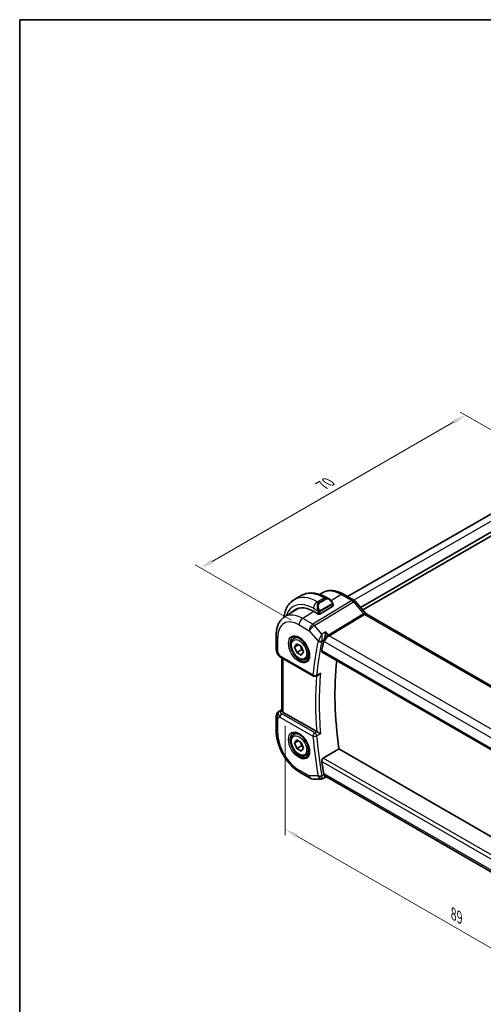
# Model space of a CAD drawing. Units: millimetres. Extents: x 14 to 2205, y 8 to 430.
# Drawn here: x 14 to 101, y 105 to 289 of the extents above; entities that cross this region are included whole.
import ezdxf

# ---------------------------------------------------------------- set-up
doc = ezdxf.new("R2010")
doc.units = ezdxf.units.MM
doc.layers.get('Defpoints').update_dxf_attribs({"lineweight": 25})
for name, color, linetype, lineweight in [('Border (ISO)', 7, 'Continuous', 35), ('Dimension (ISO)', 7, 'Continuous', 18), ('Visible (ISO)', 7, 'Continuous', 35), ('Visible Narrow (ISO)', 7, 'Continuous', 25)]:
    doc.layers.add(name, color=color, linetype=linetype, lineweight=lineweight)
doc.styles.add('Note Text (TK)', font='txt')
doc.dimstyles.new('Default - Method 1b (TK)', dxfattribs={"dimtxt": 2.5, "dimasz": 2.5, "dimexe": 1, "dimexo": 1.5, "dimgap": 1, "dimtad": 1, "dimtoh": 1, "dimrnd": 1e-08, "dimdsep": 46, "dimtxsty": 'Note Text (TK)', "dimcen": 0.09, "dimdle": 5, "dimclrd": 100, "dimclre": 100, "dimclrt": 7, "dimadec": 1, "dimazin": 1, "dimtfac": 1, "dimtmove": 0, "dimatfit": 3, "dimfxl": 0, "dimtolj": 1, "dimlwd": -1, "dimlwe": -1, "dimarcsym": 0})

# ---------------------------------------------------------------- blocks, each defined once
blk = doc.blocks.new('図面枠 tk図枠')
at = {"layer": 'Border (ISO)'}
for q in [(405.5, 289), (14.5, 8)]:
    blk.add_line((14.5, 289), q, dxfattribs=at)
blk = doc.blocks.new('*D4')
at = {"layer": 'Defpoints', "color": 0, "transparency": 16777216}
for p in [(64.07, 158.77), (127, 122.6), (127, 101.37)]:
    blk.add_point(p, dxfattribs=at)
at = {"layer": 'Dimension (ISO)', "color": 100, "transparency": 16777216}
for p, q in [((64.07, 157.03), (64.07, 136.55)), ((66.23, 136.46), (124.84, 102.62)), ((127, 120.87), (127, 100.22))]:
    blk.add_line(p, q, dxfattribs=at)
for points in [[(66.44, 136.82), (66.03, 136.1), (64.07, 137.71)], [(125.04, 102.98), (124.63, 102.26), (127, 101.37)]]:
    blk.add_solid(points, dxfattribs=at)
at = {"layer": 'Dimension (ISO)', "color": 7, "transparency": 16777216, "insert": (95.55, 121.86), "char_height": 2.5, "attachment_point": 4, "rotation": 330, "style": 'Note Text (TK)'}
blk.add_mtext('\\A1;{\\Q-30.000;\\W0.816;\\H0.816x;89}', dxfattribs=at)
blk = doc.blocks.new('*D5')
at = {"layer": 'Defpoints', "color": 0, "transparency": 16777216}
for p in [(97.8, 215.08), (116.18, 204.46), (66.69, 175.88)]:
    blk.add_point(p, dxfattribs=at)
at = {"layer": 'Dimension (ISO)', "color": 100, "transparency": 16777216}
for p, q in [((114.68, 205.33), (96.8, 215.65)), ((50.47, 187.75), (95.63, 213.83)), ((65.19, 176.75), (47.3, 187.08))]:
    blk.add_line(p, q, dxfattribs=at)
for points in [[(95.42, 214.19), (95.84, 213.47), (97.8, 215.08)], [(50.26, 188.11), (50.67, 187.39), (48.3, 186.5)]]:
    blk.add_solid(points, dxfattribs=at)
at = {"layer": 'Dimension (ISO)', "color": 7, "transparency": 16777216, "insert": (71.03, 201.95), "char_height": 2.5, "attachment_point": 4, "rotation": 30, "style": 'Note Text (TK)'}
blk.add_mtext('\\A1;{\\Q-30.000;\\W0.816;\\H0.816x;70}', dxfattribs=at)

msp = doc.modelspace()

# ---------------------------------------------------------------- linework, layer by layer
at = {"layer": 'Visible (ISO)'}
for p, q in [((107.1262, 199.2674), (75.7689, 181.1633)), ((110.1216, 197.6027), (78.1737, 179.1576)), ((110.4751, 197.072), (78.598, 178.6677)), ((65.8295, 180.6209), (67.1023, 181.3557)), ((70.5745, 181.5668), (71.0147, 181.8467)), ((71.8523, 180.9843), (72.3129, 180.7183)), ((75.005, 181.6043), (76.9546, 180.4787)), ((63.9798, 177.3736), (66.0715, 178.7036)), ((70.5745, 177.8949), (72.9786, 179.3799)), ((73.0372, 179.7064), (73.0372, 179.4656)), ((77.2226, 180.2559), (79.1201, 178.0648)), ((70.2916, 177.8892), (69.3724, 178.4199)), ((79.3262, 177.8847), (121.5954, 153.4806)), ((62.4219, 174.0007), (62.4219, 171.2031)), ((65.7371, 173.3507), (66.2885, 173.669)), ((71.8736, 173.7134), (71.8736, 173.714)), ((65.8689, 171.7715), (66.2771, 172.3523)), ((66.576, 172.1797), (65.8689, 171.7715)), ((66.2771, 170.7193), (65.8689, 171.7715)), ((66.2771, 172.3523), (67.0936, 171.8809)), ((67.161, 171.2296), (66.2771, 170.7193)), ((67.0936, 171.8809), (67.5019, 170.8287)), ((62.5559, 170.7031), (62.8171, 170.2506)), ((63.2239, 169.8635), (69.3892, 166.3039)), ((63.4579, 159.9232), (63.4579, 169.7284)), ((67.0936, 170.2479), (66.2771, 170.7193)), ((67.5019, 170.8287), (67.0936, 170.2479)), ((67.9871, 169.4536), (68.5385, 169.7719)), ((70.9942, 170.7988), (114.1897, 145.8599)), ((70.3697, 166.5624), (69.8796, 166.2986)), ((62.4219, 158.8355), (62.4219, 156.0378)), ((62.885, 159.6791), (63.4579, 160.0437)), ((69.9831, 155.9239), (63.7507, 159.5222)), ((65.7371, 155.3878), (66.2885, 155.7061)), ((65.8689, 153.8086), (66.2771, 154.3893)), ((66.576, 154.2168), (65.8689, 153.8086)), ((66.2771, 152.7564), (65.8689, 153.8086)), ((66.2771, 154.3893), (67.0936, 153.9179)), ((67.161, 153.2667), (66.2771, 152.7564)), ((67.0936, 152.2849), (66.2771, 152.7564)), ((67.0936, 153.9179), (67.5019, 152.8657)), ((67.5019, 152.8657), (67.0936, 152.2849)), ((67.9871, 151.4907), (68.5385, 151.809)), ((114.9174, 129.1646), (74.1457, 152.7041)), ((66.8925, 148.2945), (68.7826, 147.2032)), ((71.626, 147.4456), (71.0029, 147.1268)), ((71.6168, 147.4456), (71.849, 147.4456)), ((113.98, 123.1213), (71.794, 147.4774)), ((69.2826, 147.0693), (70.7664, 147.0693))]:
    msp.add_line(p, q, dxfattribs=at)
for centre, radius, start, end in [((63.4219, 171.2031), 1, 180, 210), ((69.6392, 166.737), 0.5, 240, 298.290724), ((63.4219, 158.8355), 1, 122.474269, 180), ((69.2826, 148.0693), 1, 240, 270)]:
    msp.add_arc(centre, radius, start, end, dxfattribs=at)
for centre, major_axis, ratio, start_param, end_param in [((72.2129, 179.6213), (-0.5156, 1.1685), 0.63706671, 5.57030997, 5.57036638), ((69.3724, 172.8514), (-3.41, 5.9063), 0.57735027, 5.49778714, 6.48471144), ((69.5138, 172.9331), (-3.4135, 5.9123), 0.57735027, 0.04541074, 0.20143542), ((69.5138, 172.9331), (-3.3603, 5.8202), 0.57735027, 5.94384332, 6.30788053), ((72.8372, 179.4615), (-0.2, -0.0063), 0.59713441, 2.33747927, 3.12287743), ((76.6178, 179.7322), (0.6047, 0.5237), 0.25819889, 0, 0.00608861), ((70.433, 177.9766), (0.2, 0.0063), 0.59713441, 3.90827559, 5.47907192), ((78.9262, 177.1919), (0.4, 0.6928), 0.57735027, 0, 0.00699612), ((119.0555, 132.8992), (-34.6098, 59.946), 0.57735027, 0.56367468, 0.60176083), ((63.4739, 170.2965), (-0.25, -0.433), 0.57735027, 6.28308665, 6.28318531), ((122.2374, 134.7363), (-34.5312, 59.8099), 0.57735027, 0.67027882, 0.96004023), ((64.4579, 159.9304), (-1, 0), 0.57735027, 0.13026586, 0.78539816), ((70.3369, 156.1281), (0.5013, -0.0018), 0.57733179, 3.93111541, 3.99313861), ((119.0555, 132.8992), (-34.6098, 59.946), 0.57735027, 0.9690355, 1.00712165), ((72.1169, 148.4456), (-0.0941, -1.042), 0.71420097, 5.96050949, 5.96388654)]:
    msp.add_ellipse(centre, major_axis=major_axis, ratio=ratio, start_param=start_param, end_param=end_param, dxfattribs=at)
for points, knots in [([(71.0147, 181.8467), (71.2402, 181.9901), (71.4859, 182.1013), (72, 182.254), (72.2681, 182.2956), (72.8123, 182.3134), (73.0884, 182.2898), (73.6405, 182.1852), (73.9167, 182.1041), (74.4649, 181.8911), (74.7369, 181.7591), (75.005, 181.6043)], [3.902295594, 3.902295594, 3.902295594, 3.902295594, 4.064314271, 4.064314271, 4.226332949, 4.226332949, 4.388351626, 4.388351626, 4.550370303, 4.550370303, 4.71238898, 4.71238898, 4.71238898, 4.71238898]), ([(63.8366, 177.2764), (63.8415, 177.3141), (63.8468, 177.3517), (63.9037, 177.7338), (63.9816, 178.0662), (64.1941, 178.6988), (64.3289, 178.999), (64.6586, 179.5558), (64.8537, 179.8124), (65.3017, 180.2658), (65.5546, 180.4622), (65.8295, 180.6209)], [4.852409414, 4.852409414, 4.852409414, 4.852409414, 4.869468613, 4.869468613, 5.026548246, 5.026548246, 5.183627878, 5.183627878, 5.340707511, 5.340707511, 5.497787144, 5.497787144, 5.497787144, 5.497787144]), ([(67.1023, 181.3557), (67.3772, 181.5144), (67.6737, 181.6352), (68.2903, 181.7965), (68.6101, 181.8372), (69.2572, 181.8443), (69.5846, 181.811), (70.2387, 181.6787), (70.5655, 181.5799), (71.2138, 181.3242), (71.5353, 181.1673), (71.8523, 180.9843)], [5.497787144, 5.497787144, 5.497787144, 5.497787144, 5.654866776, 5.654866776, 5.811946409, 5.811946409, 5.969026042, 5.969026042, 6.126105675, 6.126105675, 6.283185307, 6.283185307, 6.283185307, 6.283185307]), ([(72.3096, 180.7197), (72.4248, 180.653), (72.5326, 180.5667), (72.7154, 180.3845), (72.7941, 180.2894), (72.8635, 180.1883)], [0, 0, 0, 0, 0.0416634654, 0.0416634654, 0.0784796509, 0.0784796509, 0.0784796509, 0.0784796509]), ([(76.9516, 180.4799), (77.044, 180.4265), (77.1286, 180.3574), (77.2053, 180.2735), (77.2095, 180.2688), (77.2137, 180.2641)], [0, 0, 0, 0, 0.0322923019, 0.0322923019, 0.0341942903, 0.0341942903, 0.0341942903, 0.0341942903]), ([(72.8634, 180.1883), (72.8901, 180.1494), (72.9155, 180.1095), (72.9499, 180.0473), (72.961, 180.026), (72.9817, 179.9829), (72.9906, 179.9603), (72.9986, 179.9377)], [0, 0, 0, 0, 0.014157522, 0.014157522, 0.021326162, 0.021326162, 0.0285427787, 0.0285427787, 0.0285427787, 0.0285427787]), ([(72.9986, 179.9377), (73.0073, 179.9133), (73.0146, 179.8889), (73.0263, 179.8367), (73.0302, 179.8088), (73.0354, 179.7569), (73.0372, 179.7326), (73.0372, 179.7064)], [0.0000231902, 0.0000231902, 0.0000231902, 0.0000231902, 0.0078811193, 0.0078811193, 0.0172339729, 0.0172339729, 0.0258635479, 0.0258635479, 0.0258635479, 0.0258635479]), ([(63.9798, 177.3736), (63.767, 177.2383), (63.5723, 177.0747), (63.2297, 176.7047), (63.0816, 176.4986), (62.8327, 176.057), (62.7318, 175.8216), (62.5734, 175.3306), (62.5158, 175.0748), (62.4401, 174.5481), (62.4219, 174.2772), (62.4219, 174.0007)], [2.380889713, 2.380889713, 2.380889713, 2.380889713, 2.533030301, 2.533030301, 2.685170889, 2.685170889, 2.837311477, 2.837311477, 2.989452065, 2.989452065, 3.141592654, 3.141592654, 3.141592654, 3.141592654]), ([(79.1183, 178.0649), (79.155, 178.0225), (79.193, 177.985), (79.26, 177.9274), (79.2905, 177.9057), (79.3141, 177.8913)], [0, 0, 0, 0, 0.018469661, 0.018469661, 0.0357339178, 0.0357339178, 0.0357339178, 0.0357339178]), ([(67.9871, 169.4536), (67.8657, 169.3834), (67.7282, 169.3422), (67.4316, 169.3172), (67.2718, 169.338), (66.9338, 169.4412), (66.7555, 169.5314), (66.4063, 169.772), (66.2359, 169.9247), (65.9236, 170.2728), (65.7817, 170.4679), (65.5387, 170.8816), (65.4374, 171.1), (65.2845, 171.5411), (65.2332, 171.7637), (65.1882, 172.1947), (65.1949, 172.403), (65.2734, 172.7801), (65.3439, 172.9506), (65.5276, 173.1974), (65.6252, 173.2861), (65.7371, 173.3507)], [2.35619449, 2.35619449, 2.35619449, 2.35619449, 2.62122529, 2.62122529, 2.91019075, 2.91019075, 3.23823652, 3.23823652, 3.57729939, 3.57729939, 3.91376299, 3.91376299, 4.24861503, 4.24861503, 4.58484339, 4.58484339, 4.92384867, 4.92384867, 5.25354185, 5.25354185, 5.49778714, 5.49778714, 5.49778714, 5.49778714]), ([(65.5638, 173.6314), (65.7055, 173.7053), (65.8758, 173.7354), (66.2407, 173.6931), (66.4259, 173.6353), (66.8017, 173.4445), (66.9914, 173.315), (67.3608, 172.9944), (67.5404, 172.803), (67.87, 172.3767), (68.0198, 172.1415), (68.2727, 171.6524), (68.3758, 171.3985), (68.5245, 170.9002), (68.5703, 170.6558), (68.6022, 170.2037), (68.5887, 169.996), (68.5093, 169.6364), (68.4432, 169.4856), (68.2966, 169.2827), (68.2246, 169.2146), (68.1436, 169.1631)], [3.95168604, 3.95168604, 3.95168604, 3.95168604, 4.33207194, 4.33207194, 4.65205986, 4.65205986, 4.9590237, 4.9590237, 5.26746215, 5.26746215, 5.57792446, 5.57792446, 5.88881925, 5.88881925, 6.19838291, 6.19838291, 6.50561111, 6.50561111, 6.81536992, 6.81536992, 7.04388825, 7.04388825, 7.04388825, 7.04388825]), ([(71.6776, 174.5626), (71.6775, 174.5613), (71.6774, 174.5601), (71.6658, 174.4468), (71.651, 174.3258), (71.6144, 174.0756), (71.5923, 173.9442), (71.5288, 173.6283), (71.4884, 173.4697), (71.4214, 173.2359), (71.3894, 173.1366), (71.3561, 173.051)], [-0.134558775, -0.134558775, -0.134558775, -0.134558775, -0.134226087, -0.134226087, -0.104396217, -0.104396217, -0.074718763, -0.074718763, -0.033446171, -0.033446171, 0, 0, 0, 0]), ([(63.2239, 169.8635), (63.0908, 169.9404), (62.9712, 170.0391), (62.8625, 170.1819), (62.846, 170.2057), (62.8307, 170.2304)], [0, 0, 0, 0, 0.0510497263, 0.0510497263, 0.0608560091, 0.0608560091, 0.0608560091, 0.0608560091]), ([(70.9942, 170.7988), (70.9938, 170.799), (70.9933, 170.7993), (70.9661, 170.8155), (70.9455, 170.8426), (70.9249, 170.9139), (70.9247, 170.9578), (70.9328, 171.0034)], [-0.2665901792, -0.2665901792, -0.2665901792, -0.2665901792, -0.2662762646, -0.2662762646, -0.2472210465, -0.2472210465, -0.2284898317, -0.2284898317, -0.2284898317, -0.2284898317]), ([(70.3697, 166.5624), (70.3761, 166.5658), (70.3826, 166.5694), (70.4502, 166.6086), (70.5083, 166.6541), (70.615, 166.7566), (70.6646, 166.8149), (70.709, 166.8779), (70.7096, 166.8789), (70.7103, 166.8798)], [0.0382486691, 0.0382486691, 0.0382486691, 0.0382486691, 0.0397163894, 0.0397163894, 0.0534437665, 0.0534437665, 0.0674280824, 0.0674280824, 0.0676444274, 0.0676444274, 0.0676444274, 0.0676444274]), ([(63.4579, 159.9232), (63.4579, 159.9196), (63.4579, 159.9159), (63.4589, 159.8955), (63.4616, 159.8765), (63.4663, 159.8554)], [0.0726594504, 0.0726594504, 0.0726594504, 0.0726594504, 0.0749768867, 0.0749768867, 0.085276788, 0.085276788, 0.085276788, 0.085276788]), ([(62.4219, 156.0378), (62.4219, 155.467), (62.4993, 154.8725), (62.7893, 153.6746), (63.0021, 153.0714), (63.5424, 151.9007), (63.8699, 151.3335), (64.6136, 150.2802), (65.0296, 149.7943), (65.922, 148.9442), (66.3981, 148.5799), (66.8925, 148.2945)], [3.14159265, 3.14159265, 3.14159265, 3.14159265, 3.45575192, 3.45575192, 3.76991118, 3.76991118, 4.08407045, 4.08407045, 4.39822972, 4.39822972, 4.71238898, 4.71238898, 4.71238898, 4.71238898]), ([(67.9871, 151.4907), (67.8657, 151.4205), (67.7282, 151.3793), (67.4316, 151.3542), (67.2718, 151.3751), (66.9338, 151.4782), (66.7555, 151.5684), (66.4063, 151.8091), (66.2359, 151.9617), (65.9236, 152.3099), (65.7817, 152.505), (65.5387, 152.9187), (65.4374, 153.137), (65.2845, 153.5781), (65.2332, 153.8008), (65.1882, 154.2318), (65.1949, 154.44), (65.2734, 154.8172), (65.3439, 154.9877), (65.5276, 155.2345), (65.6252, 155.3231), (65.7371, 155.3878)], [2.35619449, 2.35619449, 2.35619449, 2.35619449, 2.62122529, 2.62122529, 2.91019075, 2.91019075, 3.23823652, 3.23823652, 3.57729939, 3.57729939, 3.91376299, 3.91376299, 4.24861503, 4.24861503, 4.58484339, 4.58484339, 4.92384867, 4.92384867, 5.25354185, 5.25354185, 5.49778714, 5.49778714, 5.49778714, 5.49778714]), ([(65.5638, 155.6685), (65.7055, 155.7424), (65.8758, 155.7724), (66.2407, 155.7302), (66.4259, 155.6723), (66.8017, 155.4816), (66.9914, 155.3521), (67.3608, 155.0314), (67.5404, 154.8401), (67.87, 154.4138), (68.0198, 154.1786), (68.2727, 153.6895), (68.3758, 153.4356), (68.5245, 152.9373), (68.5703, 152.6929), (68.6022, 152.2408), (68.5887, 152.033), (68.5093, 151.6735), (68.4432, 151.5226), (68.2966, 151.3197), (68.2246, 151.2517), (68.1436, 151.2002)], [3.95168604, 3.95168604, 3.95168604, 3.95168604, 4.33207194, 4.33207194, 4.65205986, 4.65205986, 4.9590237, 4.9590237, 5.26746215, 5.26746215, 5.57792446, 5.57792446, 5.88881925, 5.88881925, 6.19838291, 6.19838291, 6.50561111, 6.50561111, 6.81536992, 6.81536992, 7.04388825, 7.04388825, 7.04388825, 7.04388825]), ([(70.7103, 155.5308), (70.7096, 155.5312), (70.709, 155.5315), (70.6647, 155.5557), (70.6152, 155.5833), (70.5088, 155.6426), (70.4509, 155.6749), (70.3113, 155.7511), (70.2437, 155.7867), (70.159, 155.8316), (70.1262, 155.8489), (70.0632, 155.882), (70.0333, 155.8976), (70.0058, 155.9116)], [-0.000352475, -0.000352475, -0.000352475, -0.000352475, 0, 0, 0.022729769, 0.022729769, 0.045043543, 0.045043543, 0.073849522, 0.073849522, 0.092208831, 0.092208831, 0.110288388, 0.110288388, 0.110288388, 0.110288388]), ([(70.9328, 150.3624), (70.9247, 150.4173), (70.9249, 150.4806), (70.9455, 150.6093), (70.9661, 150.6748), (71.0194, 150.7892), (71.0554, 150.8458), (71.1357, 150.9368), (71.1791, 150.9726), (71.2218, 150.9975)], [-0.0755388623, -0.0755388623, -0.0755388623, -0.0755388623, -0.0568076475, -0.0568076475, -0.0377524294, -0.0377524294, -0.0188762147, -0.0188762147, -0.0014328275, -0.0014328275, -0.0014328275, -0.0014328275]), ([(71.6168, 147.4456), (71.602, 147.4456), (71.585, 147.4538), (71.5287, 147.5046), (71.4883, 147.567), (71.4214, 147.6987), (71.3894, 147.7722), (71.3561, 147.8601)], [0.052503828, 0.052503828, 0.052503828, 0.052503828, 0.082372099, 0.082372099, 0.139438496, 0.139438496, 0.185622059, 0.185622059, 0.185622059, 0.185622059]), ([(71.0024, 147.1268), (70.9546, 147.1025), (70.9017, 147.0853), (70.8217, 147.0725), (70.7945, 147.0704), (70.7676, 147.0703)], [0, 0, 0, 0, 0.0167011831, 0.0167011831, 0.0251258586, 0.0251258586, 0.0251258586, 0.0251258586])]:
    msp.add_open_spline(points, degree=3, knots=knots, dxfattribs=at)
for points, degree in [([(70.3494, 173.0402), (70.3494, 173.0402), (70.3494, 173.0402), (70.3494, 173.0401)], 3), ([(71.3561, 173.051), (71.3346, 172.996), (71.3186, 172.9434), (71.308, 172.8951)], 3), ([(70.4417, 172.7463), (70.4417, 172.7461), (70.4417, 172.746), (70.4417, 172.7458)], 3), ([(71.2218, 150.9975), (72.685, 151.8516), (74.1457, 152.7041)], 2), ([(71.308, 148.0374), (71.3186, 147.9768), (71.3346, 147.9168), (71.3561, 147.8601)], 3), ([(70.7664, 147.0692), (70.7668, 147.0692), (70.7672, 147.0692), (70.7676, 147.0692)], 3), ([(71.0026, 147.1264), (71.0028, 147.1265), (71.0029, 147.1266), (71.0031, 147.1266)], 3)]:
    msp.add_open_spline(points, degree=degree, dxfattribs=at)
for points, weights in [([(66.9419, 171.9685), (67.0994, 171.6536), (67.161, 171.2296)], [1.06693608051, 1.10573231101, 1]), ([(67.161, 171.2296), (67.278, 171.1923), (67.376, 171.1531)], [1, 1.0307196426, 1.04923898582]), ([(66.9419, 154.0056), (67.0994, 153.6907), (67.161, 153.2667)], [1.06693608051, 1.10573231101, 1]), ([(67.161, 153.2667), (67.278, 153.2294), (67.376, 153.1902)], [1, 1.0307196426, 1.04923898582])]:
    msp.add_rational_spline(points, weights, degree=2, dxfattribs=at)
at = {"layer": 'Visible Narrow (ISO)'}
for p, q in [((108.3538, 198.6233), (76.9405, 180.4869)), ((76.5349, 180.4273), (69.258, 176.0036)), ((70.0795, 180.1999), (71.3523, 180.9347)), ((71.6472, 180.7644), (70.3745, 180.0296)), ((70.4745, 179.924), (71.7472, 180.6589)), ((71.3523, 180.9347), (71.6472, 180.7644)), ((74.5852, 181.5529), (72.7043, 180.3912)), ((74.5852, 181.5529), (76.5349, 180.4273)), ((76.94, 180.4866), (76.9397, 180.4864)), ((69.3724, 178.9751), (70.2251, 178.4828)), ((69.574, 175.735), (76.8509, 180.1587)), ((70.3745, 180.0296), (70.0795, 180.1999)), ((72.814, 179.8331), (70.6562, 178.5873)), ((70.6977, 178.4479), (72.8554, 179.6937)), ((72.9786, 179.6248), (72.9786, 179.3799)), ((76.8509, 180.1587), (78.7484, 177.9676)), ((69.445, 178.378), (67.3678, 177.0949)), ((69.258, 176.0036), (67.3678, 177.0949)), ((70.2916, 178.2367), (70.2916, 177.8892)), ((70.5745, 177.8949), (70.5745, 178.2367)), ((78.7484, 177.9676), (72.1844, 173.9774)), ((72.3425, 173.8431), (78.9064, 177.8333)), ((78.9064, 177.8333), (121.1757, 153.4292)), ((66.6854, 175.8849), (68.5755, 174.7936)), ((70.9421, 174.1552), (69.574, 175.735)), ((62.7148, 170.7948), (62.7148, 173.5925)), ((68.5755, 174.7936), (70.258, 172.8508)), ((71.6776, 174.5626), (70.9421, 174.1552)), ((70.9678, 172.8361), (71.3561, 173.051)), ((72.1844, 173.9774), (71.6776, 174.5626)), ((71.8199, 173.6526), (71.8199, 173.652)), ((72.0594, 173.8888), (72.0594, 173.889)), ((114.719, 149.3769), (72.3425, 173.8431)), ((71.308, 172.8951), (71.4098, 172.7775)), ((71.4098, 172.7775), (113.9381, 148.2238)), ((71.4133, 172.8049), (71.4133, 172.8049)), ((62.7148, 170.7948), (62.5559, 170.7031)), ((63.1204, 170.0923), (62.7148, 170.7948)), ((69.2856, 166.5328), (63.1204, 170.0923)), ((63.7507, 159.5222), (63.7507, 169.5593)), ((114.1609, 146.0456), (70.9328, 171.0034)), ((70.7103, 166.8798), (69.9784, 166.4859)), ((62.7148, 158.4272), (63.1204, 158.6614)), ((62.7148, 155.6296), (62.7148, 158.4272)), ((62.8975, 159.6867), (63.4579, 160.0434)), ((63.0532, 159.7766), (62.8975, 159.6867)), ((63.0532, 159.7766), (63.4579, 160.0345)), ((63.1204, 158.6614), (69.2856, 155.1019)), ((63.3154, 159.7593), (63.4663, 159.8554)), ((69.6392, 155.7143), (63.4739, 159.2738)), ((70.0051, 155.9112), (69.6392, 155.7143)), ((69.9784, 155.1369), (70.7103, 155.5308)), ((70.0058, 155.9116), (70.0051, 155.9112)), ((114.499, 126.0114), (71.2218, 150.9975)), ((70.9328, 150.3624), (114.384, 125.2758)), ((68.5755, 147.661), (66.6854, 148.7523)), ((70.258, 147.661), (68.5755, 147.661)), ((71.3561, 147.8601), (70.9678, 147.6613)), ((71.4098, 148.0374), (71.308, 148.0374)), ((114.0429, 123.4232), (71.4098, 148.0374))]:
    msp.add_line(p, q, dxfattribs=at)
for centre, major_axis, ratio, start_param, end_param in [((74.5852, 175.8611), (-3.4855, 6.0371), 0.57735027, 5.49778714, 6.30788053), ((70.0795, 173.2597), (-4.25, 7.3612), 0.57735027, 5.49778714, 6.28318531), ((71.3523, 173.9945), (-4.25, 7.3612), 0.57735027, 5.49778714, 6.28318531), ((71.3523, 180.1182), (0.5, 0.866), 0.57735027, 0, 0.78539816), ((72.2129, 179.6213), (-0.5156, 1.1685), 0.63706671, 5.57036638, 6.35218832), ((71.6472, 180.6011), (-0.1, 0.1732), 0.57735027, 4.71238898, 5.49778714), ((72.3129, 179.6791), (-0.5657, 0.9798), 0.57735027, 4.84565154, 6.28318531), ((74.605, 180.9115), (0.4, 0.6928), 0.57735027, 0, 0.82030475), ((76.5546, 179.7859), (0.4, 0.6928), 0.57735027, 0.00694763, 0.82030475), ((76.5546, 179.6225), (0.5156, -0.8568), 0.55719589, 1.88240777, 2.34576777), ((69.3724, 172.8514), (-3.75, 6.4952), 0.57735027, 5.49778714, 6.76990188), ((70.0795, 179.3834), (0.5, 0.866), 0.57735027, 0.78539816, 2.35619449), ((70.9401, 178.8865), (-0.5156, 1.1685), 0.63706671, 0.06900301, 1.50653678), ((71.0401, 178.9442), (-0.5657, 0.9798), 0.57735027, 0, 1.43753377), ((70.3043, 178.693), (0.1804, 0.0863), 0.05448433, 1.6957762, 2.43412888), ((70.3043, 178.693), (0.1804, 0.0863), 0.05448433, 0.95742352, 1.6957762), ((70.3745, 179.8663), (-0.1, 0.1732), 0.57735027, 4.71238898, 5.49778714), ((70.5562, 178.5296), (0.1, -0.1732), 0.57735027, 1.17809725, 1.57079633), ((72.6984, 180.0752), (0.165, 0.1131), 0.05448433, 5.32576179, 6.06411447), ((72.714, 179.7753), (-0.1, 0.1732), 0.57735027, 4.3196899, 4.71238898), ((72.714, 179.7753), (-0.1, 0.1732), 0.57735027, 3.92699082, 4.3196899), ((72.6984, 180.0752), (0.165, 0.1131), 0.05448433, 6.06411447, 6.28124158), ((72.8372, 179.7064), (0.2, 0), 0.57735027, 5.49778714, 6.28318531), ((76.6178, 179.7322), (0.6047, 0.5237), 0.25819889, 0.00608861, 0.9651806), ((66.6854, 171.3001), (-2.8076, 4.863), 0.57735027, 5.49778714, 7.06858347), ((67.3678, 171.6941), (-3.3073, 5.7285), 0.57735027, 5.49778714, 6.30788053), ((67.3925, 176.2932), (-0.5, -0.866), 0.57735027, 3.9618974, 5.49778714), ((70.433, 178.3184), (-0.2, 0), 0.57735027, 0.78539816, 1.57079633), ((70.433, 178.3184), (-0.2, 0), 0.57735027, 1.57079633, 2.35619449), ((70.5562, 178.5296), (0.1, -0.1732), 0.57735027, 0.78539816, 1.17809725), ((78.5153, 177.5411), (0.6047, 0.5237), 0.25819889, 0.00608812, 0.9651806), ((78.9265, 178.2539), (0.2319, -0.4437), 0.61715716, 5.06147224, 5.52483224), ((78.9262, 177.1919), (0.4, 0.6928), 0.57735027, 0.00699612, 0.82030475), ((69.2826, 175.2019), (-0.5, -0.866), 0.57735027, 3.9618974, 5.49778714), ((69.2826, 175.2019), (0.7559, 0.6547), 0.25819889, 0.9651806, 2.50107034), ((69.2826, 175.2019), (-0.5195, 0.8545), 0.552074, 5.02151121, 5.48487121), ((63.4219, 174.0007), (-1, 0), 0.57735027, 0, 0.78539816), ((66.8219, 171.3789), (1.2903, -2.2348), 0.57735027, 3.11689743, 6.30788053), ((66.8621, 171.4021), (1.125, -1.9486), 0.57735027, 0, 3.14159265), ((69.5138, 172.9331), (-0.725, 1.2557), 0.57735027, 4.50454169, 4.50457384), ((71.206, 173.6763), (-0.2, 0), 0.57735027, 5.89029728, 5.89294312), ((72.1169, 173.1858), (-0.5674, -0.8574), 0.50371507, 3.9669659, 5.50285564), ((72.1169, 173.1858), (0.7017, 0.7456), 0.35576534, 0.90396731, 2.43985705), ((72.3301, 174.2439), (-0.2597, 0.4272), 0.552074, 1.87991855, 2.34327855), ((63.4219, 171.2031), (-1, 0), 0.57735027, 0, 0.78539816), ((118.3484, 132.491), (34.8687, -60.3944), 0.57735027, 3.70395127, 3.82644495), ((118.6896, 132.688), (-34.6189, 59.9616), 0.57735027, 0.56235861, 0.6848523), ((70.9898, 173.2504), (-0.726, -0.7085), 0.36300159, 5.42173433, 5.62541047), ((70.6116, 173.055), (-0.4882, 0.1082), 0.69075602, 0.92471799, 2.46060773), ((70.6357, 173.133), (-0.4659, 0.1816), 0.5660557, 1.06976847, 2.55808533), ((69.5138, 172.9331), (-0.725, 1.2557), 0.57735027, 4.23638374, 4.23660539), ((71.3267, 172.9582), (0.3489, 0.3862), 0.45934018, 2.26055778, 2.4617875), ((63.8275, 170.5006), (1.028, 0.2036), 0.37172878, 3.26743149, 3.8829112), ((63.4739, 170.2965), (-0.25, -0.433), 0.57735027, 5.49778714, 6.28308665), ((69.6392, 166.737), (-0.4979, 0.0458), 0.6323868, 0.84098768, 2.37687743), ((69.6392, 166.737), (-0.25, -0.433), 0.57735027, 5.49778714, 6.28318531), ((119.0555, 132.8992), (34.8512, -60.3641), 0.57735027, 3.8371653, 4.02037999), ((69.6392, 166.737), (0.237, -0.4403), 0.5567436, 0.00001681, 0.7018508), ((119.3967, 133.0962), (-34.6014, 59.9314), 0.57735027, 0.68480175, 0.88599458), ((63.4219, 158.8355), (-1, 0), 0.57735027, 0, 0.78539816), ((63.4219, 158.8355), (-0.5, 0.866), 0.81649658, 0.03490659, 1.57079633), ((63.8275, 159.0696), (-0.9743, 0.4902), 0.68637589, 5.89461336, 7.4305031), ((63.4219, 158.8355), (-0.5369, 0.8436), 0.5887402, 6.2582555, 6.28318531), ((63.3154, 159.351), (-0.2687, 0.4216), 0.60512548, 5.47186648, 6.25787363), ((63.4739, 158.8655), (-0.25, -0.433), 0.57735027, 3.92699082, 5.49778714), ((63.8275, 159.4779), (0.6066, -0.1625), 0.51763809, 2.69884093, 4.23473067), ((63.4219, 156.0378), (-1, 0), 0.57735027, 0, 0.78539816), ((66.6854, 153.3371), (-2.8076, 4.863), 0.57735027, 0.78539816, 2.35619449), ((66.8219, 153.4159), (1.2903, -2.2348), 0.57735027, 3.11689743, 6.30788053), ((66.8621, 153.4392), (1.125, -1.9486), 0.57735027, 0, 3.14159265), ((69.6392, 155.306), (-0.25, -0.433), 0.57735027, 3.92699082, 5.49778714), ((69.6392, 155.306), (0.4983, 0.0414), 0.51648195, 3.88152755, 5.41741729), ((118.3484, 132.491), (34.8687, -60.3944), 0.57735027, 4.02753669, 4.15003037), ((69.6392, 155.306), (-0.237, 0.4403), 0.5567436, 4.04441228, 5.51472419), ((118.6896, 132.688), (-34.6189, 59.9616), 0.57735027, 0.88594403, 1.00843771), ((67.3925, 149.1606), (-0.5, -0.866), 0.57735027, 5.49778714, 6.28318531), ((69.2826, 148.0693), (-0.5, -0.866), 0.57735027, 5.49778714, 6.28318531), ((69.2826, 148.0693), (0, -1), 0.77459667, 5.13292332, 6.28318531), ((70.6116, 147.8651), (-0.4924, -0.0869), 0.43534215, 0.69620622, 2.23209596), ((70.9898, 148.0727), (-0.1839, -0.9976), 0.74970992, 5.27077092, 5.47444706), ((70.6357, 147.7764), (-0.4675, -0.1773), 0.53545216, 0.6522671, 2.14058396), ((71.3267, 147.9568), (0.1745, 0.4903), 0.71453573, 2.2423649, 2.44359462), ((72.1169, 148.4456), (-0.0941, -1.042), 0.71420097, 5.17848972, 5.96050949), ((72.1169, 148.4456), (0.3524, 0.9746), 0.63614296, 2.21741566, 3.25721567)]:
    msp.add_ellipse(centre, major_axis=major_axis, ratio=ratio, start_param=start_param, end_param=end_param, dxfattribs=at)
for centre, major_axis in [((66.6854, 171.3001), (-1.3902, 2.4079)), ((66.6854, 171.3001), (1, -1.7321)), ((66.6854, 153.3371), (-1.3902, 2.4079)), ((66.6854, 153.3371), (1, -1.7321))]:
    msp.add_ellipse(centre, major_axis=major_axis, ratio=0.57735027, dxfattribs=at)
for points, knots in [([(70.1641, 178.6337), (70.1661, 178.6288), (70.1722, 178.6128), (70.18, 178.593), (70.185, 178.5805), (70.1907, 178.5664), (70.1963, 178.5526), (70.2021, 178.5382), (70.2078, 178.5242), (70.2127, 178.5124), (70.2188, 178.4978), (70.2235, 178.4868), (70.2251, 178.4828)], [0, 0, 0, 0, 0.32158276, 0.32158276, 0.32158276, 0.52551233, 0.52551233, 0.52551233, 0.73736223, 0.73736223, 0.73736223, 1, 1, 1, 1]), ([(70.5209, 178.5959), (70.511, 178.6031), (70.5012, 178.6116), (70.4915, 178.6212), (70.482, 178.6306), (70.4727, 178.641), (70.4637, 178.6524), (70.4552, 178.6631), (70.4472, 178.6742), (70.44, 178.6854), (70.4327, 178.6967), (70.4262, 178.7079), (70.4203, 178.7189), (70.4144, 178.7299), (70.4091, 178.7406), (70.4043, 178.7507)], [0.5, 0.5, 0.5, 0.5, 0.605247725, 0.605247725, 0.605247725, 0.707891002, 0.707891002, 0.707891002, 0.804148575, 0.804148575, 0.804148575, 0.902074288, 0.902074288, 0.902074288, 1, 1, 1, 1]), ([(70.6562, 178.5873), (70.6435, 178.5799), (70.6302, 178.5724), (70.6159, 178.5689), (70.6018, 178.5654), (70.5867, 178.5658), (70.5709, 178.5702), (70.554, 178.575), (70.5365, 178.5844), (70.5209, 178.5959)], [0, 0, 0, 0, 0.164645555, 0.164645555, 0.164645555, 0.326856301, 0.326856301, 0.326856301, 0.5, 0.5, 0.5, 0.5]), ([(72.7984, 180.133), (72.803, 180.1264), (72.8075, 180.1197), (72.8121, 180.1126), (72.8167, 180.1055), (72.8213, 180.098), (72.8259, 180.09), (72.8305, 180.0819), (72.835, 180.0734), (72.8394, 180.0645), (72.8438, 180.0556), (72.848, 180.0464), (72.8518, 180.0371), (72.8556, 180.0278), (72.8591, 180.0184), (72.8621, 180.0091), (72.8651, 179.9998), (72.8676, 179.9907), (72.8696, 179.9817), (72.8716, 179.9727), (72.873, 179.9638), (72.8739, 179.9551)], [0, 0, 0, 0, 0.071275003, 0.071275003, 0.071275003, 0.142460654, 0.142460654, 0.142460654, 0.213640744, 0.213640744, 0.213640744, 0.284898994, 0.284898994, 0.284898994, 0.356320054, 0.356320054, 0.356320054, 0.427990515, 0.427990515, 0.427990515, 0.5, 0.5, 0.5, 0.5]), ([(72.8739, 179.9551), (72.8748, 179.9465), (72.8752, 179.9379), (72.875, 179.9296), (72.8748, 179.9214), (72.8741, 179.9134), (72.8727, 179.9059), (72.8713, 179.8985), (72.8694, 179.8915), (72.8668, 179.8852), (72.8643, 179.8788), (72.8611, 179.8731), (72.8576, 179.8681), (72.8544, 179.8635), (72.8508, 179.8594), (72.8468, 179.8556), (72.842, 179.8511), (72.8363, 179.8468), (72.8304, 179.843), (72.8251, 179.8395), (72.8196, 179.8363), (72.814, 179.8331)], [0.5, 0.5, 0.5, 0.5, 0.571724472, 0.571724472, 0.571724472, 0.6426242, 0.6426242, 0.6426242, 0.713360208, 0.713360208, 0.713360208, 0.784578216, 0.784578216, 0.784578216, 0.850494029, 0.850494029, 0.850494029, 0.928795564, 0.928795564, 0.928795564, 1, 1, 1, 1]), ([(72.8554, 179.6937), (72.8595, 179.696), (72.8636, 179.6984), (72.8679, 179.7007), (72.8721, 179.703), (72.8765, 179.7051), (72.881, 179.7071), (72.8855, 179.709), (72.8901, 179.7107), (72.8947, 179.7121), (72.8994, 179.7135), (72.904, 179.7146), (72.9086, 179.7152), (72.9132, 179.7159), (72.9177, 179.7161), (72.922, 179.7159), (72.9264, 179.7157), (72.9306, 179.7151), (72.9345, 179.714), (72.9386, 179.7128), (72.9424, 179.7113), (72.9459, 179.7093)], [0, 0, 0, 0, 0.071870675, 0.071870675, 0.071870675, 0.142502949, 0.142502949, 0.142502949, 0.212568705, 0.212568705, 0.212568705, 0.282687692, 0.282687692, 0.282687692, 0.353484447, 0.353484447, 0.353484447, 0.42564648, 0.42564648, 0.42564648, 0.5, 0.5, 0.5, 0.5]), ([(72.9459, 179.7093), (72.95, 179.7069), (72.9539, 179.704), (72.9574, 179.7005), (72.9608, 179.6971), (72.9639, 179.6931), (72.9666, 179.6888), (72.9692, 179.6844), (72.9713, 179.6796), (72.973, 179.6746), (72.9747, 179.6695), (72.9759, 179.6642), (72.9768, 179.6587), (72.977, 179.6575), (72.9771, 179.6562), (72.9773, 179.655), (72.9778, 179.6506), (72.9782, 179.6462), (72.9784, 179.6417), (72.9786, 179.636), (72.9786, 179.6303), (72.9786, 179.6248)], [0.5, 0.5, 0.5, 0.5, 0.58502424, 0.58502424, 0.58502424, 0.669471814, 0.669471814, 0.669471814, 0.753247815, 0.753247815, 0.753247815, 0.836265221, 0.836265221, 0.836265221, 0.854434967, 0.854434967, 0.854434967, 0.91835525, 0.91835525, 0.91835525, 1, 1, 1, 1]), ([(72.9982, 179.9056), (73.0018, 179.9169), (73.0023, 179.927), (72.9986, 179.9377), (72.9986, 179.9377)], [0, 0, 0, 0, 0.333333333, 0.335858637, 0.335858637, 0.335858637, 0.335858637]), ([(70.2251, 178.4828), (70.2262, 178.4803), (70.2276, 178.4768), (70.2292, 178.4726), (70.2331, 178.4628), (70.2382, 178.4489), (70.244, 178.4327)], [0.000000157, 0.000000157, 0.000000157, 0.000000157, 0.07789573, 0.07789573, 0.07789573, 0.258273118, 0.258273118, 0.258273118, 0.258273118]), ([(70.244, 178.4327), (70.2484, 178.4205), (70.2531, 178.4069), (70.2579, 178.3927), (70.2623, 178.3797), (70.2667, 178.3662), (70.2705, 178.3529), (70.2743, 178.3393), (70.2776, 178.3259), (70.2803, 178.3133), (70.2833, 178.2991), (70.2857, 178.2859), (70.2876, 178.2744), (70.2906, 178.2566), (70.2916, 178.2431), (70.2916, 178.2367)], [0.258273118, 0.258273118, 0.258273118, 0.258273118, 0.393143911, 0.393143911, 0.393143911, 0.516901466, 0.516901466, 0.516901466, 0.642015716, 0.642015716, 0.642015716, 0.782669876, 0.782669876, 0.782669876, 1, 1, 1, 1]), ([(70.5745, 178.2367), (70.5745, 178.2433), (70.5745, 178.25), (70.5749, 178.2573), (70.5753, 178.2645), (70.5762, 178.2723), (70.5776, 178.2805), (70.579, 178.2887), (70.581, 178.2973), (70.5837, 178.306), (70.5864, 178.3149), (70.5897, 178.3238), (70.5935, 178.3325), (70.5975, 178.3415), (70.602, 178.3503), (70.6069, 178.3586)], [0, 0, 0, 0, 0.100267749, 0.100267749, 0.100267749, 0.198470645, 0.198470645, 0.198470645, 0.296516219, 0.296516219, 0.296516219, 0.396280778, 0.396280778, 0.396280778, 0.5, 0.5, 0.5, 0.5]), ([(70.6069, 178.3586), (70.6153, 178.3728), (70.6252, 178.3866), (70.6356, 178.3985), (70.6458, 178.4102), (70.6565, 178.4201), (70.6672, 178.4283), (70.6684, 178.4292), (70.6697, 178.4302), (70.671, 178.4311), (70.6802, 178.4377), (70.6892, 178.443), (70.6977, 178.4479)], [0.5, 0.5, 0.5, 0.5, 0.669989404, 0.669989404, 0.669989404, 0.836566079, 0.836566079, 0.836566079, 0.856225759, 0.856225759, 0.856225759, 1, 1, 1, 1]), ([(70.9421, 174.1552), (70.9413, 174.1537), (70.9405, 174.1522), (70.8752, 174.0275), (70.7615, 173.8119), (70.5456, 173.4055), (70.4027, 173.1386), (70.3218, 172.9889)], [-0.0004089146, -0.0004089146, -0.0004089146, -0.0004089146, 0, 0, 0.0327448245, 0.0491172368, 0.0818620614, 0.0818620614, 0.0818620614, 0.0818620614]), ([(70.9678, 172.8361), (71.0151, 172.9938), (71.0462, 173.2871), (71.0269, 173.7492), (70.9832, 174.002), (70.9431, 174.1516), (70.9426, 174.1534), (70.9421, 174.1552)], [-0.0818620614, -0.0818620614, -0.0818620614, -0.0818620614, -0.0491172368, -0.0327448245, 0, 0, 0.0004089146, 0.0004089146, 0.0004089146, 0.0004089146]), ([(70.3218, 147.4836), (70.4027, 147.3112), (70.4981, 147.1955), (70.5874, 147.1328), (70.632, 147.1014), (70.675, 147.0827), (70.7164, 147.0744), (70.7333, 147.0709), (70.75, 147.0692), (70.7664, 147.0692)], [0, 0, 0, 0, 0.0327448245, 0.0327448245, 0.0327448245, 0.0491172368, 0.0491172368, 0.0491172368, 0.0558216287, 0.0558216287, 0.0558216287, 0.0558216287]), ([(71.0031, 147.1266), (71.0133, 147.1319), (71.0216, 147.1431), (71.0276, 147.1603), (71.0328, 147.1755), (71.0363, 147.1955), (71.0376, 147.2212), (71.0381, 147.232), (71.0382, 147.2439), (71.0379, 147.2568), (71.036, 147.3439), (71.0151, 147.4796), (70.9678, 147.6613)], [-0.0621718565, -0.0621718565, -0.0621718565, -0.0621718565, -0.0491172368, -0.0491172368, -0.0491172368, -0.0376072006, -0.0376072006, -0.0376072006, -0.0327448245, -0.0327448245, -0.0327448245, 0, 0, 0, 0])]:
    msp.add_open_spline(points, degree=3, knots=knots, dxfattribs=at)
for points in [[(70.4496, 178.4338), (70.4399, 178.442), (70.4204, 178.4602), (70.3879, 178.4965), (70.3502, 178.548), (70.3081, 178.6203), (70.2876, 178.6677), (70.2772, 178.692)], [(70.4496, 178.4338), (70.4549, 178.4504), (70.4667, 178.4815), (70.4947, 178.5371), (70.5139, 178.5773), (70.5209, 178.5959)], [(72.9982, 179.9056), (72.9967, 179.9007), (72.9924, 179.8906), (72.9815, 179.8734), (72.9652, 179.8535), (72.9419, 179.8303), (72.9111, 179.8046), (72.8769, 179.7808), (72.8557, 179.7688), (72.8447, 179.7624)], [(72.9982, 179.9056), (72.9968, 179.9146), (72.9929, 179.9329), (72.9839, 179.9631), (72.9696, 179.9976), (72.9498, 180.039), (72.9231, 180.0882), (72.8918, 180.139), (72.8716, 180.1682), (72.8608, 180.1836)], [(72.9982, 179.9056), (72.9913, 179.9152), (72.9758, 179.9304), (72.9323, 179.9452), (72.8935, 179.9519), (72.8739, 179.9551)], [(72.9982, 179.9056), (73.0016, 179.8846), (73.0037, 179.8457), (72.9856, 179.7734), (72.9597, 179.7281), (72.9459, 179.7093)], [(72.9982, 179.9056), (73.0017, 179.9008), (73.0081, 179.8901), (73.0165, 179.8696), (73.024, 179.8422), (73.0306, 179.8043), (73.0355, 179.7556), (73.0372, 179.7229), (73.0372, 179.7064)], [(70.4496, 178.4338), (70.4282, 178.4308), (70.3874, 178.4271), (70.3096, 178.429), (70.2615, 178.4308), (70.244, 178.4327)], [(70.4496, 178.4338), (70.4465, 178.4238), (70.4408, 178.4032), (70.4345, 178.3676), (70.4304, 178.322), (70.43, 178.2616), (70.433, 178.2227), (70.433, 178.2029)], [(70.4496, 178.4338), (70.4711, 178.4368), (70.5137, 178.4449), (70.6037, 178.4721), (70.661, 178.5017), (70.6869, 178.5166)], [(70.4496, 178.4338), (70.4658, 178.4201), (70.4969, 178.3981), (70.5562, 178.3706), (70.5931, 178.3615), (70.6069, 178.3586)]]:
    msp.add_open_spline(points, degree=3, dxfattribs=at)

# ---------------------------------------------------------------- block references
msp.add_blockref('図面枠 tk図枠', (0, 0))

# ---------------------------------------------------------------- dimensions: what is measured, and where the dimension line sits
at = {"layer": 'Dimension (ISO)', "color": 100, "true_color": 0x00ff3f}
for base, p1, p2, angle, override, picture, middle in [((97.7981, 215.0768), (66.6854, 175.8849), (116.1828, 204.4623), 210, {"dimtoh": 0, "dimdec": 2, "dimlfac": 1.224745, "dimtp": 0, "dimtm": 0, "dimtdec": 2, "dimtofl": 0, "dimatfit": 1}, '*D5', (73.0493, 200.7881)), ((127.0016, 101.3741), (64.0691, 158.7668), (127.0016, 122.6031), 150, {"dimtoh": 0, "dimdec": 2, "dimlfac": 1.226182, "dimtp": 0, "dimtm": 0, "dimtdec": 2, "dimtofl": 0, "dimatfit": 1}, '*D4', (95.5353, 119.5412))]:
    dim = msp.add_linear_dim(base=base, p1=p1, p2=p2, angle=angle, text='{\\Q-30.000;\\W0.816;\\H0.816x;<>}', dimstyle='Default - Method 1b (TK)', override=override, dxfattribs=at)
    dim.commit()
    dim.dimension.update_dxf_attribs({"geometry": picture, "text_midpoint": middle, "dimtype": 160})

doc.saveas('drawing.dxf')
